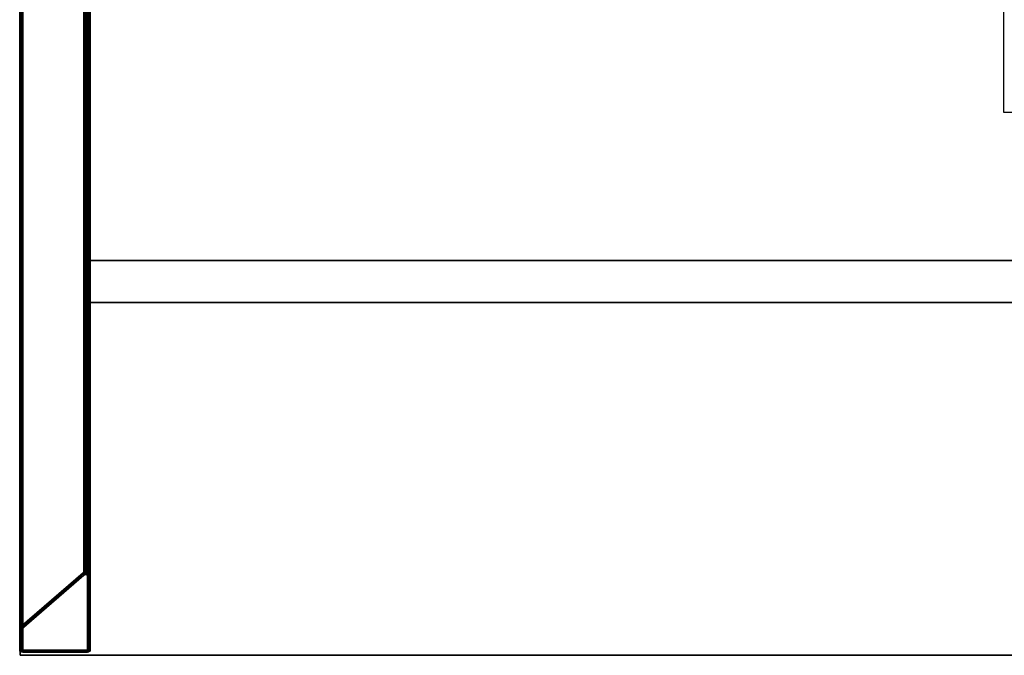
# Model space of a CAD drawing. Units: centimetres. Extents: x 1170 to 4192, y -681 to -494.
# Drawn here: x 1170 to 1240, y -666 to -621 of the extents above; entities that cross this region are included whole.
import ezdxf

# ---------------------------------------------------------------- set-up
doc = ezdxf.new("R2010")
doc.units = ezdxf.units.CM
doc.layers.add('72_NURUS_INSERT', color=7, linetype='Continuous')

# ---------------------------------------------------------------- blocks, each defined once
blk = doc.blocks.new('Silva Meeting Desk_90x200')
at = {"layer": '72_NURUS_INSERT', "color": 71, "true_color": 0xbfff7f}
for points, invisible_edges in [([(-195.205, 89.8, 71.135), (-195.205, 0.2, 71.135), (-195.191, 89.874, 71.209)], 2), ([(-195.205, 0.2, 71.135), (-195.191, 0.126, 71.209), (-195.191, 89.874, 71.209)], 12), ([(-195.205, 88.325, 69.66), (-195.205, 1.674, 69.66), (-195.205, 89.8, 71.135)], 2), ([(-195.205, 1.674, 69.66), (-195.205, 0.2, 71.135), (-195.205, 89.8, 71.135)], 12), ([(-195.146, 89.941, 71.276), (-195.191, 89.874, 71.209), (-195.146, 0.058, 71.276)], 2), ([(-195.191, 89.874, 71.209), (-195.191, 0.126, 71.209), (-195.146, 0.058, 71.276)], 12), ([(-195.078, 89.986, 71.321), (-195.146, 89.941, 71.276), (-195.078, 0.014, 71.321)], 2), ([(-195.078, 0.014, 71.321), (-195.146, 89.941, 71.276), (-195.146, 0.058, 71.276)], 1), ([(-190.325, 0.12, 71.215), (-195.085, 0.12, 71.215), (-190.325, 89.88, 71.215)], 2), ([(-195.085, 0.12, 71.215), (-195.085, 89.88, 71.215), (-190.325, 89.88, 71.215)], 12), ([(-195.085, 0.12, 71.215), (-195.085, 1.62, 69.715), (-195.085, 89.88, 71.215)], 2), ([(-195.085, 1.62, 69.715), (-195.085, 88.38, 69.715), (-195.085, 89.88, 71.215)], 12), ([(-195.005, 0, 71.335), (-195.005, 90, 71.335), (-195.078, 0.014, 71.321)], 2), ([(-195.005, 90, 71.335), (-195.078, 89.986, 71.321), (-195.078, 0.014, 71.321)], 12), ([(-195.005, 0, 71.335), (-190.405, 0, 71.335), (-195.005, 90, 71.335)], 2), ([(-190.405, 0, 71.335), (-190.405, 90, 71.335), (-195.005, 90, 71.335)], 12), ([(-190.405, 90, 71.335), (-190.405, 0, 71.335), (-190.331, 89.986, 71.321)], 2), ([(-190.405, 0, 71.335), (-190.331, 0.014, 71.321), (-190.331, 89.986, 71.321)], 12), ([(-190.263, 89.941, 71.276), (-190.331, 89.986, 71.321), (-190.263, 0.058, 71.276)], 2), ([(-190.331, 89.986, 71.321), (-190.331, 0.014, 71.321), (-190.263, 0.058, 71.276)], 12), ([(-190.325, 0.12, 71.215), (-190.325, 89.88, 71.215), (-190.325, 5.302, 66.033)], 2), ([(-190.325, 89.88, 71.215), (-190.325, 84.698, 66.033), (-190.325, 5.302, 66.033)], 12), ([(-190.219, 0.126, 71.209), (-190.263, 89.941, 71.276), (-190.263, 0.058, 71.276)], 1), ([(-190.219, 89.874, 71.209), (-190.263, 89.941, 71.276), (-190.219, 0.126, 71.209)], 2), ([(-190.205, 89.8, 71.135), (-190.219, 89.874, 71.209), (-190.219, 0.126, 71.209)], 12), ([(-190.205, 0.2, 71.135), (-190.205, 89.8, 71.135), (-190.219, 0.126, 71.209)], 2), ([(-190.205, 0.2, 71.135), (-190.205, 5.565, 65.77), (-190.205, 89.8, 71.135)], 2), ([(-190.205, 5.565, 65.77), (-190.205, 84.435, 65.77), (-190.205, 89.8, 71.135)], 12), ([(-195.205, 1.674, 69.66), (-195.205, 88.325, 69.66), (-190.536, 5.716, 65.619)], 2), ([(-195.205, 88.325, 69.66), (-190.536, 84.284, 65.619), (-190.536, 5.716, 65.619)], 12), ([(-195.085, 1.62, 69.715), (-190.656, 5.453, 65.881), (-195.085, 88.38, 69.715)], 2), ([(-190.656, 5.453, 65.881), (-190.656, 84.546, 65.881), (-195.085, 88.38, 69.715)], 12), ([(-190.339, 84.624, 65.959), (-190.383, 84.556, 65.891), (-190.339, 5.376, 65.959)], 2), ([(-190.325, 5.302, 66.033), (-190.325, 84.698, 66.033), (-190.339, 5.376, 65.959)], 2), ([(-190.325, 84.698, 66.033), (-190.339, 84.624, 65.959), (-190.339, 5.376, 65.959)], 12), ([(-190.595, 84.51, 65.845), (-190.656, 84.546, 65.881), (-190.595, 5.489, 65.845)], 2), ([(-190.656, 84.546, 65.881), (-190.656, 5.453, 65.881), (-190.595, 5.489, 65.845)], 12), ([(-190.525, 84.498, 65.833), (-190.595, 84.51, 65.845), (-190.595, 5.489, 65.845)], 12), ([(-190.525, 5.502, 65.833), (-190.525, 84.498, 65.833), (-190.595, 5.489, 65.845)], 2), ([(-190.536, 84.284, 65.619), (-190.475, 84.248, 65.583), (-190.536, 5.716, 65.619)], 2), ([(-190.475, 84.248, 65.583), (-190.475, 5.752, 65.583), (-190.536, 5.716, 65.619)], 12), ([(-190.525, 84.498, 65.833), (-190.525, 5.502, 65.833), (-190.451, 84.512, 65.847)], 2), ([(-190.525, 5.502, 65.833), (-190.451, 5.488, 65.847), (-190.451, 84.512, 65.847)], 12), ([(-190.405, 84.235, 65.57), (-190.405, 5.765, 65.57), (-190.475, 84.248, 65.583)], 2), ([(-190.405, 5.765, 65.57), (-190.475, 5.752, 65.583), (-190.475, 84.248, 65.583)], 12), ([(-190.383, 84.556, 65.891), (-190.451, 84.512, 65.847), (-190.383, 5.443, 65.891)], 2), ([(-190.451, 84.512, 65.847), (-190.451, 5.488, 65.847), (-190.383, 5.443, 65.891)], 12), ([(-190.405, 84.235, 65.57), (-190.331, 84.249, 65.584), (-190.331, 5.75, 65.584)], 12), ([(-190.405, 5.765, 65.57), (-190.405, 84.235, 65.57), (-190.331, 5.75, 65.584)], 2), ([(-190.339, 5.376, 65.959), (-190.383, 84.556, 65.891), (-190.383, 5.443, 65.891)], 1), ([(-190.331, 84.249, 65.584), (-190.263, 84.294, 65.629), (-190.331, 5.75, 65.584)], 2), ([(-190.331, 5.75, 65.584), (-190.263, 84.294, 65.629), (-190.263, 5.706, 65.629)], 1), ([(-190.219, 5.638, 65.696), (-190.263, 5.706, 65.629), (-190.219, 84.361, 65.696)], 2), ([(-190.219, 84.361, 65.696), (-190.263, 5.706, 65.629), (-190.263, 84.294, 65.629)], 1), ([(-190.205, 84.435, 65.77), (-190.205, 5.565, 65.77), (-190.219, 84.361, 65.696)], 2), ([(-190.205, 5.565, 65.77), (-190.219, 5.638, 65.696), (-190.219, 84.361, 65.696)], 12), ([(-195.205, 1.674, 69.66), (-190.536, 5.716, 65.619), (-190.656, 5.453, 65.881)], 14), ([(-190.536, 5.716, 0.614), (-195.205, 1.675, 0.614), (-190.536, 5.716, 65.619)], 2), ([(-195.205, 1.675, 0.614), (-195.205, 1.675, 69.66), (-190.536, 5.716, 65.619)], 12), ([(-190.536, 5.716, 0.614), (-190.656, 5.454, 0.614), (-195.205, 1.675, 0.614)], 3), ([(-195.205, 1.675, 69.66), (-190.656, 5.454, 65.881), (-190.536, 5.716, 65.619)], 3), ([(-190.595, 5.489, 65.845), (-190.656, 5.453, 65.881), (-190.536, 5.716, 65.619)], 14), ([(-190.616, 5.48, 0.614), (-190.656, 5.454, 0.614), (-190.536, 5.716, 0.614)], 14), ([(-190.656, 5.454, 65.881), (-190.595, 5.49, 65.845), (-190.536, 5.716, 65.619)], 14), ([(-190.572, 5.497, 0.614), (-190.616, 5.48, 0.614), (-190.536, 5.716, 0.614)], 14), ([(-190.525, 5.502, 65.833), (-190.595, 5.489, 65.845), (-190.536, 5.716, 65.619)], 14), ([(-190.595, 5.49, 65.845), (-190.525, 5.502, 65.833), (-190.536, 5.716, 65.619)], 14), ([(-190.525, 5.502, 0.614), (-190.572, 5.497, 0.614), (-190.536, 5.716, 0.614)], 14), ([(-190.456, 5.758, 0.614), (-190.425, 5.476, 0.614), (-190.536, 5.716, 0.614)], 3), ([(-190.475, 5.752, 65.583), (-190.263, 5.706, 65.629), (-190.536, 5.716, 65.619)], 3), ([(-190.495, 5.743, 65.592), (-190.536, 5.716, 65.619), (-190.269, 5.712, 65.623)], 14), ([(-190.525, 5.502, 65.833), (-190.536, 5.716, 65.619), (-190.451, 5.488, 65.847)], 3), ([(-190.263, 5.706, 65.629), (-190.219, 5.638, 65.696), (-190.536, 5.716, 65.619)], 14), ([(-190.425, 5.476, 0.614), (-190.525, 5.502, 0.614), (-190.536, 5.716, 0.614)], 14), ([(-190.451, 5.488, 65.847), (-190.536, 5.716, 65.619), (-190.525, 5.502, 65.833)], 3), ([(-190.536, 5.716, 65.619), (-190.231, 5.664, 65.671), (-190.269, 5.712, 65.623)], 13), ([(-190.443, 5.761, 65.574), (-190.495, 5.743, 65.592), (-190.269, 5.712, 65.623)], 14), ([(-190.405, 5.765, 65.57), (-190.331, 5.75, 65.584), (-190.475, 5.752, 65.583)], 2), ([(-190.331, 5.75, 65.584), (-190.263, 5.706, 65.629), (-190.475, 5.752, 65.583)], 14), ([(-190.365, 5.761, 0.614), (-190.456, 5.758, 0.614), (-190.383, 5.764, 65.571)], 2), ([(-190.383, 5.764, 65.571), (-190.456, 5.758, 0.614), (-190.443, 5.761, 65.574)], 1), ([(-190.456, 5.758, 0.614), (-190.365, 5.761, 0.614), (-190.425, 5.476, 0.614)], 14), ([(-190.205, 5.565, 65.77), (-190.231, 5.664, 65.671), (-190.451, 5.488, 65.847)], 14), ([(-190.219, 5.638, 65.696), (-190.205, 5.565, 65.77), (-190.451, 5.488, 65.847)], 14), ([(-190.322, 5.747, 65.588), (-190.383, 5.764, 65.571), (-190.443, 5.761, 65.574)], 12), ([(-190.322, 5.747, 65.588), (-190.443, 5.761, 65.574), (-190.269, 5.712, 65.623)], 3), ([(-190.365, 5.761, 0.614), (-190.283, 5.723, 0.614), (-190.425, 5.476, 0.614)], 14), ([(-190.283, 5.723, 0.614), (-190.225, 5.653, 0.614), (-190.425, 5.476, 0.614)], 14), ([(-190.225, 5.653, 0.614), (-190.205, 5.565, 0.614), (-190.425, 5.476, 0.614)], 14), ([(-190.225, 5.653, 0.614), (-190.283, 5.723, 0.614), (-190.269, 5.712, 65.623)], 12), ([(-190.231, 5.664, 65.671), (-190.225, 5.653, 0.614), (-190.269, 5.712, 65.623)], 2), ([(-190.231, 5.664, 65.671), (-190.205, 5.565, 65.77), (-190.225, 5.653, 0.614)], 2), ([(-190.205, 5.565, 65.77), (-190.205, 5.565, 0.614), (-190.225, 5.653, 0.614)], 12), ([(-195.085, 1.62, 0.614), (-195.205, 1.675, 0.614), (-190.656, 5.454, 0.614)], 3), ([(-190.656, 5.454, 65.881), (-195.205, 1.675, 69.66), (-195.085, 1.62, 69.715)], 3), ([(-195.085, 1.62, 69.715), (-195.205, 1.674, 69.66), (-190.656, 5.453, 65.881)], 3), ([(-190.656, 5.454, 0.614), (-190.656, 5.454, 65.881), (-195.085, 1.62, 0.614)], 2), ([(-190.656, 5.454, 65.881), (-195.085, 1.62, 69.715), (-195.085, 1.62, 0.614)], 12), ([(-190.656, 5.454, 65.881), (-190.616, 5.48, 0.614), (-190.595, 5.49, 65.845)], 1), ([(-190.656, 5.454, 65.881), (-190.656, 5.454, 0.614), (-190.616, 5.48, 0.614)], 12), ([(-190.572, 5.497, 0.614), (-190.525, 5.502, 65.833), (-190.595, 5.49, 65.845)], 1), ([(-190.525, 5.502, 0.614), (-190.525, 5.502, 65.833), (-190.572, 5.497, 0.614)], 2), ([(-190.525, 5.502, 65.833), (-190.525, 5.502, 0.614), (-190.451, 5.488, 65.847)], 2), ([(-190.525, 5.502, 0.614), (-190.425, 5.476, 0.614), (-190.451, 5.488, 65.847)], 12), ([(-190.451, 5.488, 65.847), (-190.205, 5.565, 65.77), (-190.383, 5.443, 65.891)], 3), ([(-190.383, 5.444, 65.891), (-190.205, 5.565, 65.77), (-190.451, 5.488, 65.847)], 3), ([(-190.352, 5.402, 0.614), (-190.425, 5.476, 0.614), (-190.205, 5.565, 0.614)], 14), ([(-190.339, 5.376, 65.959), (-190.383, 5.443, 65.891), (-190.205, 5.565, 65.77)], 14), ([(-190.383, 5.444, 65.891), (-190.339, 5.376, 65.959), (-190.205, 5.565, 65.77)], 14), ([(-190.325, 5.302, 0.614), (-190.352, 5.402, 0.614), (-190.205, 5.565, 0.614)], 14), ([(-190.325, 5.302, 0.614), (-190.339, 5.376, 65.959), (-190.352, 5.402, 0.614)], 1), ([(-190.325, 5.302, 66.033), (-190.339, 5.376, 65.959), (-190.205, 5.565, 65.77)], 14), ([(-190.339, 5.376, 65.959), (-190.325, 5.302, 66.033), (-190.205, 5.565, 65.77)], 14), ([(-190.325, 5.302, 0.614), (-190.325, 5.302, 66.033), (-190.339, 5.376, 65.959)], 12), ([(-190.205, 0.2, 71.135), (-190.325, 5.302, 66.033), (-190.205, 5.565, 65.77)], 3), ([(-190.205, 0.2, 0.614), (-190.325, 5.302, 0.614), (-190.205, 5.565, 0.614)], 3), ([(-190.205, 5.565, 65.77), (-190.325, 5.302, 66.033), (-190.205, 0.2, 71.135)], 3), ([(-190.325, 5.302, 66.033), (-190.205, 0.2, 71.135), (-190.325, 0.12, 71.215)], 3), ([(-190.325, 0.12, 71.215), (-190.325, 5.302, 66.033), (-190.325, 0.12, 0.614)], 2), ([(-190.325, 5.302, 66.033), (-190.325, 5.302, 0.614), (-190.325, 0.12, 0.614)], 12), ([(-190.325, 5.302, 0.614), (-190.205, 0.2, 0.614), (-190.325, 0.12, 0.614)], 3), ([(-190.325, 0.12, 71.215), (-190.205, 0.2, 71.135), (-190.325, 5.302, 66.033)], 3), ([(-190.205, 0.2, 71.135), (-190.205, 0.2, 0.614), (-190.205, 5.565, 65.77)], 2), ([(-190.205, 0.2, 0.614), (-190.205, 5.565, 0.614), (-190.205, 5.565, 65.77)], 12), ([(-195.205, 0.2, 71.135), (-195.205, 1.675, 69.66), (-195.205, 0.2, 0.614)], 2), ([(-195.205, 1.675, 69.66), (-195.205, 1.675, 0.614), (-195.205, 0.2, 0.614)], 12), ([(-195.205, 1.675, 0.614), (-195.085, 1.62, 0.614), (-195.205, 0.2, 0.614)], 3), ([(-195.205, 1.675, 69.66), (-195.205, 0.2, 71.135), (-195.085, 1.62, 69.715)], 14), ([(-195.205, 1.674, 69.66), (-195.085, 1.62, 69.715), (-195.205, 0.2, 71.135)], 3), ([(-195.085, 0.12, 71.215), (-195.205, 0.2, 71.135), (-195.085, 1.62, 69.715)], 3), ([(-195.085, 1.62, 0.614), (-195.085, 0.12, 0.614), (-195.205, 0.2, 0.614)], 14), ([(-195.085, 1.62, 69.715), (-195.205, 0.2, 71.135), (-195.085, 0.12, 71.215)], 3), ([(-195.085, 1.62, 0.614), (-195.085, 1.62, 69.715), (-195.085, 0.12, 0.614)], 2), ([(-195.085, 1.62, 69.715), (-195.085, 0.12, 71.215), (-195.085, 0.12, 0.614)], 12), ([(-195.191, 0.126, 71.209), (-195.205, 0.2, 71.135), (-195.085, 0.12, 71.215)], 14), ([(-195.178, 0.1, 0.614), (-195.205, 0.2, 0.614), (-195.085, 0.12, 0.614)], 14), ([(-195.205, 0.2, 71.135), (-195.191, 0.126, 71.209), (-195.085, 0.12, 71.215)], 14), ([(-195.205, 0.2, 71.135), (-195.205, 0.2, 0.614), (-195.191, 0.126, 71.209)], 2), ([(-195.205, 0.2, 0.614), (-195.178, 0.1, 0.614), (-195.191, 0.126, 71.209)], 12), ([(-195.146, 0.058, 71.276), (-195.191, 0.126, 71.209), (-195.085, 0.12, 71.215)], 14), ([(-195.191, 0.126, 71.209), (-195.146, 0.059, 71.276), (-195.085, 0.12, 71.215)], 14), ([(-195.105, 0.027, 0.614), (-195.178, 0.1, 0.614), (-195.085, 0.12, 0.614)], 14), ([(-195.078, 0.014, 71.321), (-195.146, 0.058, 71.276), (-195.085, 0.12, 71.215)], 14), ([(-195.146, 0.059, 71.276), (-195.078, 0.014, 71.321), (-195.085, 0.12, 71.215)], 14), ([(-195.105, 0.027, 0.614), (-195.085, 0.12, 0.614), (-195.005, 0, 0.614)], 3), ([(-195.005, 0, 0.614), (-195.078, 0.014, 71.321), (-195.105, 0.027, 0.614)], 1), ([(-190.325, 0.12, 71.215), (-190.405, 0, 71.335), (-195.085, 0.12, 71.215)], 3), ([(-190.405, 0, 71.335), (-195.005, 0, 71.335), (-195.085, 0.12, 71.215)], 14), ([(-195.005, 0, 71.335), (-195.078, 0.014, 71.321), (-195.085, 0.12, 71.215)], 14), ([(-195.085, 0.12, 71.215), (-190.325, 0.12, 71.215), (-195.085, 0.12, 0.614)], 2), ([(-190.325, 0.12, 71.215), (-190.325, 0.12, 0.614), (-195.085, 0.12, 0.614)], 12), ([(-195.085, 0.12, 0.614), (-190.325, 0.12, 0.614), (-195.005, 0, 0.614)], 14), ([(-195.085, 0.12, 71.215), (-195.005, 0, 71.335), (-190.325, 0.12, 71.215)], 3), ([(-195.078, 0.014, 71.321), (-195.005, 0, 71.335), (-195.085, 0.12, 71.215)], 14), ([(-195.005, 0, 71.335), (-195.078, 0.014, 71.321), (-195.005, 0, 0.614)], 2), ([(-190.325, 0.12, 0.614), (-190.405, 0, 0.614), (-195.005, 0, 0.614)], 13), ([(-195.005, 0, 71.335), (-190.405, 0, 71.335), (-190.325, 0.12, 71.215)], 14), ([(-195.005, 0, 0.614), (-190.405, 0, 0.614), (-195.005, 0, 71.335)], 2), ([(-190.405, 0, 0.614), (-190.405, 0, 71.335), (-195.005, 0, 71.335)], 12), ([(-190.331, 0.014, 71.321), (-190.405, 0, 71.335), (-190.325, 0.12, 71.215)], 14), ([(-190.305, 0.027, 0.614), (-190.405, 0, 0.614), (-190.325, 0.12, 0.614)], 14), ([(-190.405, 0, 71.335), (-190.331, 0.014, 71.321), (-190.325, 0.12, 71.215)], 14), ([(-190.405, 0, 0.614), (-190.305, 0.027, 0.614), (-190.331, 0.014, 71.321)], 12), ([(-190.405, 0, 71.335), (-190.405, 0, 0.614), (-190.331, 0.014, 71.321)], 2), ([(-190.263, 0.058, 71.276), (-190.331, 0.014, 71.321), (-190.325, 0.12, 71.215)], 14), ([(-190.331, 0.014, 71.321), (-190.263, 0.059, 71.276), (-190.325, 0.12, 71.215)], 14), ([(-190.205, 0.2, 71.135), (-190.219, 0.126, 71.209), (-190.325, 0.12, 71.215)], 14), ([(-190.205, 0.2, 0.614), (-190.232, 0.1, 0.614), (-190.325, 0.12, 0.614)], 14), ([(-190.219, 0.126, 71.209), (-190.205, 0.2, 71.135), (-190.325, 0.12, 71.215)], 14), ([(-190.219, 0.126, 71.209), (-190.263, 0.058, 71.276), (-190.325, 0.12, 71.215)], 14), ([(-190.263, 0.059, 71.276), (-190.219, 0.126, 71.209), (-190.325, 0.12, 71.215)], 14), ([(-190.232, 0.1, 0.614), (-190.305, 0.027, 0.614), (-190.325, 0.12, 0.614)], 14), ([(-190.205, 0.2, 0.614), (-190.219, 0.126, 71.209), (-190.232, 0.1, 0.614)], 1), ([(-190.205, 0.2, 71.135), (-190.219, 0.126, 71.209), (-190.205, 0.2, 0.614)], 2)]:
    blk.add_3dface(points, dxfattribs=dict(at, invisible_edges=invisible_edges))
at = {"layer": '72_NURUS_INSERT', "color": 234, "true_color": 0xb11a58}
for points, invisible_edges in [([(-125.331, 53.297, 74.123), (-195.181, 89.767, 74.123), (-195.181, -0.232, 74.123)], 13), ([(-125.332, 53.297, 72.323), (-195.181, 89.767, 72.323), (-195.181, -0.232, 72.323)], 13), ([(-195.181, 89.767, 74.123), (-195.181, 89.767, 72.323), (-195.181, -0.232, 74.123)], 2), ([(-195.181, -0.232, 72.323), (-195.181, -0.232, 74.123), (-195.181, 89.767, 72.323)], 2), ([(-125.331, 53.297, 74.123), (-195.181, -0.232, 74.123), (-125.331, 38.296, 74.123)], 3), ([(-125.332, 53.297, 72.323), (-195.181, -0.232, 72.323), (-125.331, 38.296, 72.323)], 3), ([(-65.172, 38.296, 74.123), (-125.331, 38.296, 74.123), (-195.181, -0.232, 74.123)], 14), ([(-65.172, 38.296, 74.123), (-195.181, -0.232, 74.123), (4.82, -0.233, 74.123)], 13), ([(-65.172, 38.296, 72.323), (-125.331, 38.296, 72.323), (-195.181, -0.232, 72.323)], 14), ([(-65.172, 38.296, 72.323), (-195.181, -0.232, 72.323), (4.82, -0.233, 72.323)], 13), ([(-195.181, -0.232, 72.323), (4.82, -0.233, 72.323), (4.82, -0.233, 74.123)], 12), ([(4.82, -0.233, 74.123), (-195.181, -0.232, 74.123), (-195.181, -0.232, 72.323)], 12)]:
    blk.add_3dface(points, dxfattribs=dict(at, invisible_edges=invisible_edges))
at = {"layer": '72_NURUS_INSERT', "color": 24, "true_color": 0xb01a1a, "invisible_edges": 12}
for points in [[(-190.52, 24.801, 66.033), (-190.52, 27.801, 66.033), (-0.019, 27.801, 66.033)], [(-0.019, 27.801, 66.033), (-0.019, 24.801, 66.033), (-190.52, 24.801, 66.033)], [(-190.52, 24.801, 71.033), (-0.019, 24.801, 71.033), (-0.019, 27.801, 71.033)], [(-0.019, 27.801, 71.033), (-190.52, 27.801, 71.033), (-190.52, 24.801, 71.033)], [(-0.019, 27.801, 66.033), (-190.52, 27.801, 66.033), (-190.52, 27.801, 71.033)], [(-190.52, 27.801, 71.033), (-0.019, 27.801, 71.033), (-0.019, 27.801, 66.033)], [(-190.52, 27.801, 66.033), (-190.52, 24.801, 66.033), (-190.52, 24.801, 71.033)], [(-190.52, 24.801, 71.033), (-190.52, 27.801, 71.033), (-190.52, 27.801, 66.033)], [(-190.52, 24.801, 66.033), (-0.019, 24.801, 66.033), (-0.019, 24.801, 71.033)], [(-0.019, 24.801, 71.033), (-190.52, 24.801, 71.033), (-190.52, 24.801, 66.033)]]:
    blk.add_3dface(points, dxfattribs=at)
at = {"layer": '72_NURUS_INSERT', "color": 176, "true_color": 0x080888}
for points, invisible_edges in [([(-190.718, 5.628, 0.123), (-195.208, 1.748, 0.123), (-195.208, 1.748, 0.623)], 12), ([(-190.718, 5.628, 0.123), (-195.208, 1.748, 0.623), (-190.718, 5.628, 0.623)], 1), ([(-190.718, 5.628, 0.123), (-190.218, 0.06, 0.123), (-195.208, 1.748, 0.123)], 3), ([(-190.718, 5.628, 0.623), (-195.208, 1.748, 0.623), (-190.218, 0.06, 0.623)], 14), ([(-190.678, 5.664, 0.123), (-190.718, 5.628, 0.123), (-190.718, 5.628, 0.623)], 12), ([(-190.678, 5.664, 0.123), (-190.718, 5.628, 0.623), (-190.678, 5.664, 0.623)], 1), ([(-190.678, 5.664, 0.123), (-190.211, 5.572, 0.123), (-190.718, 5.628, 0.123)], 3), ([(-190.678, 5.664, 0.623), (-190.718, 5.628, 0.623), (-190.211, 5.572, 0.623)], 14), ([(-190.718, 5.628, 0.123), (-190.211, 5.572, 0.123), (-190.218, 0.06, 0.123)], 13), ([(-190.718, 5.628, 0.623), (-190.218, 0.06, 0.623), (-190.211, 5.572, 0.623)], 13), ([(-190.63, 5.706, 0.123), (-190.678, 5.664, 0.123), (-190.678, 5.664, 0.623)], 12), ([(-190.63, 5.706, 0.123), (-190.678, 5.664, 0.623), (-190.63, 5.706, 0.623)], 1), ([(-190.63, 5.706, 0.123), (-190.211, 5.572, 0.123), (-190.678, 5.664, 0.123)], 3), ([(-190.63, 5.706, 0.623), (-190.678, 5.664, 0.623), (-190.211, 5.572, 0.623)], 14), ([(-190.576, 5.747, 0.123), (-190.63, 5.706, 0.123), (-190.63, 5.706, 0.623)], 12), ([(-190.576, 5.747, 0.123), (-190.63, 5.706, 0.623), (-190.576, 5.747, 0.623)], 1), ([(-190.576, 5.747, 0.123), (-190.211, 5.572, 0.123), (-190.63, 5.706, 0.123)], 3), ([(-190.576, 5.747, 0.623), (-190.63, 5.706, 0.623), (-190.211, 5.572, 0.623)], 14), ([(-190.52, 5.783, 0.123), (-190.576, 5.747, 0.123), (-190.576, 5.747, 0.623)], 12), ([(-190.52, 5.783, 0.123), (-190.576, 5.747, 0.623), (-190.52, 5.783, 0.623)], 1), ([(-190.52, 5.783, 0.123), (-190.211, 5.572, 0.123), (-190.576, 5.747, 0.123)], 3), ([(-190.52, 5.783, 0.623), (-190.576, 5.747, 0.623), (-190.211, 5.572, 0.623)], 14), ([(-190.463, 5.808, 0.123), (-190.52, 5.783, 0.123), (-190.52, 5.783, 0.623)], 12), ([(-190.463, 5.808, 0.123), (-190.52, 5.783, 0.623), (-190.463, 5.808, 0.623)], 1), ([(-190.463, 5.808, 0.123), (-190.223, 5.661, 0.123), (-190.52, 5.783, 0.123)], 3), ([(-190.463, 5.808, 0.623), (-190.52, 5.783, 0.623), (-190.223, 5.661, 0.623)], 14), ([(-190.52, 5.783, 0.123), (-190.214, 5.617, 0.123), (-190.211, 5.572, 0.123)], 13), ([(-190.52, 5.783, 0.123), (-190.223, 5.661, 0.123), (-190.214, 5.617, 0.123)], 13), ([(-190.52, 5.783, 0.623), (-190.211, 5.572, 0.623), (-190.214, 5.617, 0.623)], 13), ([(-190.52, 5.783, 0.623), (-190.214, 5.617, 0.623), (-190.223, 5.661, 0.623)], 13), ([(-190.408, 5.818, 0.123), (-190.463, 5.808, 0.123), (-190.463, 5.808, 0.623)], 12), ([(-190.408, 5.818, 0.123), (-190.463, 5.808, 0.623), (-190.408, 5.818, 0.623)], 1), ([(-190.408, 5.818, 0.123), (-190.285, 5.766, 0.123), (-190.463, 5.808, 0.123)], 3), ([(-190.408, 5.818, 0.623), (-190.463, 5.808, 0.623), (-190.285, 5.766, 0.623)], 14), ([(-190.463, 5.808, 0.123), (-190.238, 5.7, 0.123), (-190.223, 5.661, 0.123)], 13), ([(-190.463, 5.808, 0.123), (-190.259, 5.736, 0.123), (-190.238, 5.7, 0.123)], 13), ([(-190.463, 5.808, 0.123), (-190.285, 5.766, 0.123), (-190.259, 5.736, 0.123)], 13), ([(-190.463, 5.808, 0.623), (-190.223, 5.661, 0.623), (-190.238, 5.7, 0.623)], 13), ([(-190.463, 5.808, 0.623), (-190.238, 5.7, 0.623), (-190.259, 5.736, 0.623)], 13), ([(-190.463, 5.808, 0.623), (-190.259, 5.736, 0.623), (-190.285, 5.766, 0.623)], 13), ([(-190.357, 5.807, 0.123), (-190.408, 5.818, 0.123), (-190.408, 5.818, 0.623)], 12), ([(-190.357, 5.807, 0.123), (-190.408, 5.818, 0.623), (-190.357, 5.807, 0.623)], 1), ([(-190.357, 5.807, 0.123), (-190.285, 5.766, 0.123), (-190.408, 5.818, 0.123)], 3), ([(-190.357, 5.807, 0.623), (-190.408, 5.818, 0.623), (-190.285, 5.766, 0.623)], 14), ([(-190.356, 5.807, 0.123), (-190.357, 5.807, 0.123), (-190.357, 5.807, 0.623)], 12), ([(-190.356, 5.807, 0.123), (-190.357, 5.807, 0.623), (-190.356, 5.807, 0.623)], 1), ([(-190.357, 5.807, 0.123), (-190.317, 5.79, 0.123), (-190.285, 5.766, 0.123)], 13), ([(-190.356, 5.807, 0.123), (-190.317, 5.79, 0.123), (-190.357, 5.807, 0.123)], 3), ([(-190.357, 5.807, 0.623), (-190.285, 5.766, 0.623), (-190.317, 5.79, 0.623)], 13), ([(-190.356, 5.807, 0.623), (-190.357, 5.807, 0.623), (-190.317, 5.79, 0.623)], 14), ([(-190.355, 5.807, 0.123), (-190.356, 5.807, 0.123), (-190.356, 5.807, 0.623)], 12), ([(-190.355, 5.807, 0.123), (-190.356, 5.807, 0.623), (-190.355, 5.807, 0.623)], 1), ([(-190.356, 5.807, 0.123), (-190.356, 5.807, 0.123), (-190.356, 5.807, 0.623)], 12), ([(-190.356, 5.807, 0.123), (-190.356, 5.807, 0.623), (-190.356, 5.807, 0.623)], 1), ([(-190.356, 5.807, 0.123), (-190.317, 5.79, 0.123), (-190.356, 5.807, 0.123)], 3), ([(-190.355, 5.807, 0.123), (-190.317, 5.79, 0.123), (-190.356, 5.807, 0.123)], 3), ([(-190.356, 5.807, 0.623), (-190.356, 5.807, 0.623), (-190.317, 5.79, 0.623)], 14), ([(-190.355, 5.807, 0.623), (-190.356, 5.807, 0.623), (-190.317, 5.79, 0.623)], 14), ([(-190.354, 5.807, 0.123), (-190.355, 5.807, 0.123), (-190.355, 5.807, 0.623)], 12), ([(-190.354, 5.807, 0.123), (-190.355, 5.807, 0.623), (-190.354, 5.807, 0.623)], 1), ([(-190.355, 5.807, 0.123), (-190.355, 5.807, 0.123), (-190.355, 5.807, 0.623)], 12), ([(-190.355, 5.807, 0.123), (-190.355, 5.807, 0.623), (-190.355, 5.807, 0.623)], 1), ([(-190.355, 5.807, 0.123), (-190.353, 5.807, 0.123), (-190.317, 5.79, 0.123)], 13), ([(-190.355, 5.807, 0.123), (-190.353, 5.807, 0.123), (-190.355, 5.807, 0.123)], 3), ([(-190.354, 5.807, 0.123), (-190.353, 5.807, 0.123), (-190.355, 5.807, 0.123)], 3), ([(-190.355, 5.807, 0.623), (-190.317, 5.79, 0.623), (-190.353, 5.807, 0.623)], 13), ([(-190.355, 5.807, 0.623), (-190.355, 5.807, 0.623), (-190.353, 5.807, 0.623)], 14), ([(-190.354, 5.807, 0.623), (-190.355, 5.807, 0.623), (-190.353, 5.807, 0.623)], 14), ([(-190.353, 5.807, 0.123), (-190.354, 5.807, 0.123), (-190.354, 5.807, 0.623)], 12), ([(-190.353, 5.807, 0.123), (-190.354, 5.807, 0.623), (-190.353, 5.807, 0.623)], 1), ([(-190.354, 5.807, 0.123), (-190.354, 5.807, 0.123), (-190.354, 5.807, 0.623)], 12), ([(-190.354, 5.807, 0.123), (-190.354, 5.807, 0.623), (-190.354, 5.807, 0.623)], 1), ([(-190.354, 5.807, 0.123), (-190.353, 5.807, 0.123), (-190.354, 5.807, 0.123)], 2), ([(-190.354, 5.807, 0.623), (-190.354, 5.807, 0.623), (-190.353, 5.807, 0.623)], 2), ([(-190.317, 5.79, 0.123), (-190.353, 5.807, 0.123), (-190.353, 5.807, 0.623)], 12), ([(-190.317, 5.79, 0.123), (-190.353, 5.807, 0.623), (-190.317, 5.79, 0.623)], 1), ([(-190.285, 5.766, 0.123), (-190.317, 5.79, 0.123), (-190.317, 5.79, 0.623)], 12), ([(-190.285, 5.766, 0.123), (-190.317, 5.79, 0.623), (-190.285, 5.766, 0.623)], 1), ([(-190.259, 5.736, 0.123), (-190.285, 5.766, 0.123), (-190.285, 5.766, 0.623)], 12), ([(-190.259, 5.736, 0.123), (-190.285, 5.766, 0.623), (-190.259, 5.736, 0.623)], 1), ([(-190.238, 5.7, 0.123), (-190.259, 5.736, 0.123), (-190.259, 5.736, 0.623)], 12), ([(-190.238, 5.7, 0.123), (-190.259, 5.736, 0.623), (-190.238, 5.7, 0.623)], 1), ([(-190.223, 5.661, 0.123), (-190.238, 5.7, 0.123), (-190.238, 5.7, 0.623)], 12), ([(-190.223, 5.661, 0.123), (-190.238, 5.7, 0.623), (-190.223, 5.661, 0.623)], 1), ([(-190.214, 5.617, 0.123), (-190.223, 5.661, 0.123), (-190.223, 5.661, 0.623)], 12), ([(-190.214, 5.617, 0.123), (-190.223, 5.661, 0.623), (-190.214, 5.617, 0.623)], 1), ([(-190.211, 5.572, 0.123), (-190.214, 5.617, 0.123), (-190.214, 5.617, 0.623)], 12), ([(-190.211, 5.572, 0.123), (-190.214, 5.617, 0.623), (-190.211, 5.572, 0.623)], 1), ([(-190.218, 0.06, 0.123), (-190.211, 5.572, 0.123), (-190.211, 5.572, 0.623)], 12), ([(-190.218, 0.06, 0.123), (-190.211, 5.572, 0.623), (-190.218, 0.06, 0.623)], 1), ([(-195.208, 1.748, 0.123), (-195.219, 0.063, 0.123), (-195.219, 0.063, 0.623)], 12), ([(-195.208, 1.748, 0.123), (-195.219, 0.063, 0.623), (-195.208, 1.748, 0.623)], 1), ([(-195.208, 1.748, 0.123), (-190.218, 0.06, 0.123), (-195.219, 0.063, 0.123)], 1), ([(-195.208, 1.748, 0.623), (-195.219, 0.063, 0.623), (-190.218, 0.06, 0.623)], 12), ([(-195.219, 0.063, 0.123), (-190.218, 0.06, 0.123), (-190.218, 0.06, 0.623)], 12), ([(-195.219, 0.063, 0.123), (-190.218, 0.06, 0.623), (-195.219, 0.063, 0.623)], 1)]:
    blk.add_3dface(points, dxfattribs=dict(at, invisible_edges=invisible_edges))
at = {"layer": '72_NURUS_INSERT', "color": 71, "true_color": 0xbfff7f}
for points in [[(-190.536, 5.716, 0.614), (-190.495, 5.743, 65.592), (-190.456, 5.758, 0.614)], [(-190.536, 5.716, 65.619), (-190.495, 5.743, 65.592), (-190.536, 5.716, 0.614)], [(-190.495, 5.743, 65.592), (-190.443, 5.761, 65.574), (-190.456, 5.758, 0.614)], [(-190.322, 5.747, 65.588), (-190.365, 5.761, 0.614), (-190.383, 5.764, 65.571)], [(-190.365, 5.761, 0.614), (-190.322, 5.747, 65.588), (-190.283, 5.723, 0.614)], [(-190.269, 5.712, 65.623), (-190.283, 5.723, 0.614), (-190.322, 5.747, 65.588)], [(-190.616, 5.48, 0.614), (-190.572, 5.497, 0.614), (-190.595, 5.49, 65.845)], [(-190.451, 5.488, 65.847), (-190.425, 5.476, 0.614), (-190.383, 5.444, 65.891)], [(-190.352, 5.402, 0.614), (-190.383, 5.444, 65.891), (-190.425, 5.476, 0.614)], [(-190.339, 5.376, 65.959), (-190.383, 5.444, 65.891), (-190.352, 5.402, 0.614)], [(-195.191, 0.126, 71.209), (-195.178, 0.1, 0.614), (-195.146, 0.059, 71.276)], [(-195.178, 0.1, 0.614), (-195.105, 0.027, 0.614), (-195.146, 0.059, 71.276)], [(-195.146, 0.059, 71.276), (-195.105, 0.027, 0.614), (-195.078, 0.014, 71.321)], [(-190.331, 0.014, 71.321), (-190.305, 0.027, 0.614), (-190.263, 0.059, 71.276)], [(-190.305, 0.027, 0.614), (-190.232, 0.1, 0.614), (-190.263, 0.059, 71.276)], [(-190.263, 0.059, 71.276), (-190.232, 0.1, 0.614), (-190.219, 0.126, 71.209)]]:
    blk.add_3dface(points, dxfattribs=at)

msp = doc.modelspace()

# ---------------------------------------------------------------- linework, layer by layer
at = {"layer": '72_NURUS_INSERT', "color": 71, "true_color": 0xbfff7f, "invisible_edges": 15}
for points in [[(1174.73, -660.238, 65.847), (1174.949, -660.062, 65.671), (1174.645, -660.01, 65.619)], [(1174.645, -660.011, 65.619), (1174.962, -660.088, 65.697), (1174.73, -660.238, 65.847)]]:
    msp.add_3dface(points, dxfattribs=at)

# ---------------------------------------------------------------- block references
at = {"layer": '72_NURUS_INSERT'}
msp.add_blockref('Silva Meeting Desk_90x200', (1365.181, -665.726, 0), dxfattribs=at)

doc.saveas('drawing.dxf')
